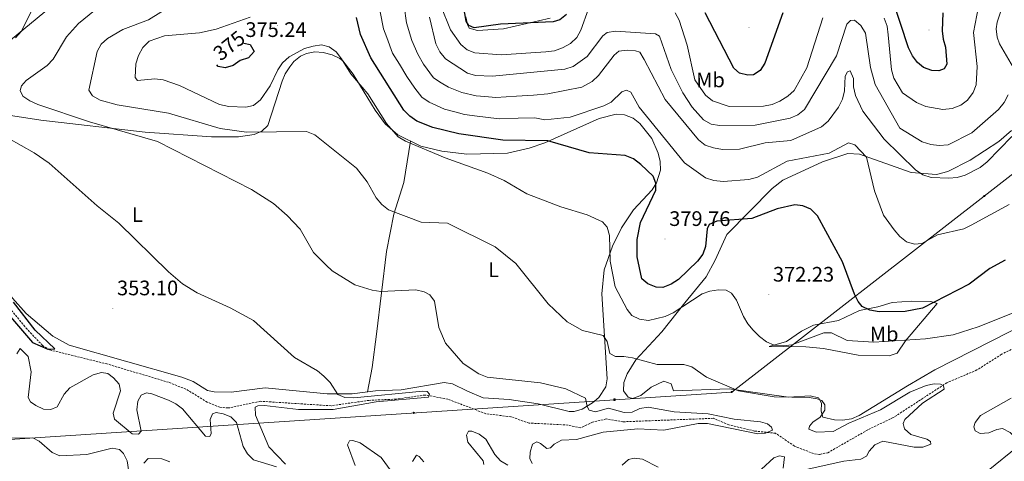
# Model space of a CAD drawing. Units: metres. Extents: x 614237 to 618741, y 4678077 to 4681121.
# Drawn here: x 615451 to 615920, y 4680181 to 4680392 of the extents above; entities that cross this region are included whole.
import ezdxf
from ezdxf.enums import TextEntityAlignment as Align

# ---------------------------------------------------------------- set-up
doc = ezdxf.new("R2010")
doc.units = ezdxf.units.M
doc.header["$MEASUREMENT"] = 0
doc.linetypes.add('TRAZOSX2', pattern=[1.5, 1, -0.5])
for name, color, linetype, lineweight in [('Carátula', 7, 'Continuous', 5), ('Level 11', 142, 'TRAZOSX2', 13), ('Level 32', 19, 'Continuous', 0), ('Level 36', 19, 'Continuous', 40), ('Level 37', 92, 'Continuous', 0), ('Level 4', 36, 'Continuous', 30), ('Level 41', 19, 'Continuous', 0), ('Level 5', 36, 'Continuous', 0), ('Level 7', 1, 'Continuous', 0)]:
    doc.layers.add(name, color=color, linetype=linetype, lineweight=lineweight)
doc.styles.add('Arial', font='ARIAL.TTF', dxfattribs={"height": 0.2})

# ---------------------------------------------------------------- blocks, each defined once
blk = doc.blocks.new('5PATER')
at = {"layer": 'Carátula', "linetype": 'Continuous', "lineweight": 5}
h = blk.add_hatch(color=250, dxfattribs=at)
edge = h.paths.add_edge_path()
edge.add_ellipse((0, 0), major_axis=(-1.33, -1.34), ratio=0.999422, start_angle=0, end_angle=360)
blk = doc.blocks.new('5PELE')
at = {"layer": 'Carátula', "linetype": 'Continuous', "lineweight": 5}
h = blk.add_hatch(color=9, dxfattribs=at)
edge = h.paths.add_edge_path()
edge.add_arc((0, 0), 2.85, 359.999, 719.999)
at = {"layer": 'Carátula', "color": 252, "linetype": 'Continuous', "lineweight": 5}
blk.add_circle((0, 0, 0), 2.85, dxfattribs=at)
blk = doc.blocks.new('5TME')
at = {"layer": 'Carátula', "color": 250, "linetype": 'Continuous', "lineweight": 5}
for p, q in [((3.7, 3.8), (-3.7, -3.8)), ((-3.7, 3.7), (3.8, -3.8))]:
    blk.add_line(p, q, dxfattribs=at)
at = {"layer": 'Carátula', "color": 250, "linetype": 'Continuous', "lineweight": 5, "flags": 128}
blk.add_lwpolyline([(-3.7, -3.8), (3.8, -3.8), (3.8, 3.7), (-3.7, 3.7), (-3.7, -3.8)], dxfattribs=at)

msp = doc.modelspace()

# ---------------------------------------------------------------- linework, layer by layer
at = {"layer": 'Level 11', "color": 142, "linetype": 'TRAZOSX2', "lineweight": 13}
msp.add_polyline3d([(615961.45, 4680253.09, 369.56), (615919.1, 4680232.26, 367.09), (615907.44, 4680224.79, 365.87), (615893.04, 4680218.7, 365.39), (615867.5, 4680202.06, 363.45), (615856.66, 4680196.96, 362.73), (615836.36, 4680185.36, 362.72), (615832.4, 4680184.52, 362.72), (615829.53, 4680184.91, 362.72), (615820.41, 4680188.51, 361.5), (615811.44, 4680194.62, 361.02), (615801.4, 4680195.67, 358.59), (615789.21, 4680198.6, 358.34), (615781.76, 4680201.74, 358.34), (615738.64, 4680200.09, 358.34), (615730.6, 4680201.43, 358.1), (615724.16, 4680199.91, 357.62), (615718.42, 4680197.2, 357.37), (615712.41, 4680198.52, 357.13), (615693.96, 4680199.48, 357.13), (615685.19, 4680202.48, 356.89), (615673.27, 4680203.95, 356.44), (615655.14, 4680210.88, 355.83), (615644.42, 4680212.86, 355.05), (615630.47, 4680210.91, 353.79), (615617.53, 4680210.32, 353.73), (615599.47, 4680207.73, 353.49), (615565.84, 4680209.87, 353.24), (615550.52, 4680206.69, 352.53), (615546.44, 4680206.99, 352.31), (615540.47, 4680209.44, 352.03), (615530.22, 4680215.69, 351.81), (615521.98, 4680218.93, 351.45), (615492.65, 4680227.67, 351.14), (615465.29, 4680234.39, 350.33), (615461.96, 4680236.47, 350.21), (615453.42, 4680245.48, 349.89), (615433.83, 4680269.55, 349.84)], dxfattribs=at)
at = {"layer": 'Level 32', "color": 6, "linetype": 'Continuous', "lineweight": 0, "ltscale": 0.5}
msp.add_polyline3d([(616455.69, 4680820.86, 407.51), (616403.44, 4680690.5, 403.56), (616272.88, 4680589.02, 404.01), (616167.45, 4680508.21, 391.72), (616033.68, 4680403.41, 380.1), (615910.85, 4680307.74, 382.09), (615790.51, 4680214.27, 364.58), (615424.27, 4680190.24, 366.07), (615294.85, 4680182.47, 365.9)], dxfattribs=at)
at = {"layer": 'Level 36', "color": 92, "linetype": 'Continuous', "lineweight": 0}
for points in [[(615928.18, 4680363.11, 388.14), (615918.17, 4680380.25, 391.2), (615917.01, 4680383.56, 391.79), (615916.6, 4680387.54, 391.92), (615917, 4680390.72, 392.03), (615919.22, 4680397.26, 392.27), (615935.76, 4680422.81, 392.76)], [(615481.15, 4680410.75, 356.56), (615444.02, 4680379.82, 355.01)], [(615703.89, 4680392.58, 400.77), (615681.78, 4680387.49, 400.77), (615669.38, 4680386.72, 399.8), (615665.41, 4680387.86, 399.8), (615664.52, 4680389.52, 399.8), (615663.81, 4680393.21, 400.04)], [(615416.78, 4680350.79, 353.24), (615461.12, 4680343.95, 356.81), (615510.94, 4680338.13, 360.48), (615542.45, 4680336.03, 362.49), (615555.37, 4680335.99, 363.09), (615562.84, 4680337.11, 363.61), (615566.55, 4680338.61, 364.67), (615569.31, 4680341.37, 365.93), (615576.12, 4680362.45, 367.74), (615577.65, 4680366.07, 368.24), (615579.76, 4680369.43, 368.78), (615581.73, 4680371.86, 368.95), (615584.88, 4680374.41, 368.95), (615587.71, 4680375.68, 368.95), (615591.7, 4680376.43, 368.95), (615595.71, 4680376.15, 368.95), (615600.01, 4680375.12, 369.03), (615603.66, 4680373.37, 369.16), (615605.08, 4680372.15, 369.2), (615610.02, 4680365.79, 369.23), (615620.49, 4680348.66, 368.82), (615625.28, 4680342.16, 368.52), (615631.34, 4680336.96, 368.04), (615642.33, 4680331.46, 368.32), (615652.35, 4680329.07, 368.94), (615664.24, 4680327.66, 369.67), (615683.55, 4680328.23, 371.56), (615693.9, 4680330.53, 372.86), (615701.37, 4680333.11, 373.91), (615727.32, 4680344.76, 377.03), (615735.41, 4680346.73, 377.21), (615739.44, 4680346.39, 377.21), (615743.49, 4680344.84, 377.21), (615746.74, 4680342.38, 377.21), (615752.44, 4680335.16, 376.83), (615755.52, 4680328.18, 376.24), (615756.46, 4680324.19, 376.08), (615756.53, 4680320.13, 375.92), (615754.62, 4680314.11, 375.19), (615752.61, 4680310.68, 374.47), (615743.66, 4680301.13, 372.69), (615737.92, 4680292.61, 371.14), (615733.68, 4680283.89, 369.68), (615729.74, 4680272.5, 368.21), (615728.65, 4680261.07, 366.7), (615731.16, 4680220.63, 360.94), (615730.44, 4680216.83, 360.11), (615727.17, 4680211.68, 359.33), (615724.16, 4680209.07, 359.23), (615719.18, 4680206.13, 359.34), (615715.38, 4680204.95, 359.47), (615713.03, 4680204.94, 359.48), (615698.3, 4680208.65, 359.24), (615684.45, 4680210.69, 358.99), (615671.93, 4680211.58, 359.24), (615664.6, 4680214.64, 358.29), (615657.31, 4680218.25, 358.26), (615653.34, 4680218.83, 357.96), (615632.88, 4680215.39, 356.08)], [(615917.84, 4680333.72, 385.25), (615923.97, 4680338.96, 385.22)], [(615637.29, 4680333.98, 368.71), (615634.13, 4680314.2, 367.32), (615629.49, 4680299.16, 364.18), (615625.99, 4680281.37, 361.85), (615621.13, 4680241.89, 356.93), (615619.01, 4680226.04, 356.42), (615616.89, 4680214.38, 355.35)], [(615940.72, 4680252.01, 369.69), (615887.29, 4680224.86, 367.74), (615874.24, 4680217.3, 366.28), (615851.34, 4680203.02, 366.04), (615847.58, 4680201.53, 366.04), (615843.38, 4680200.93, 366.04), (615839.44, 4680201.07, 365.59), (615833.94, 4680202.33, 364.34), (615833.14, 4680205.09, 364.09), (615833.35, 4680208.99, 364.58), (615831.93, 4680211.55, 365.07), (615827.98, 4680212.44, 365.08), (615817.65, 4680211.9, 365.3), (615789.28, 4680215.74, 365.07), (615762.8, 4680214.91, 363.37), (615761.7, 4680218.13, 363.37), (615758.18, 4680219.45, 363.37), (615752.14, 4680216.56, 362.64), (615747.11, 4680212.65, 362.64), (615743.15, 4680211.25, 362.64), (615741.09, 4680211.78, 362.64), (615738.86, 4680214.91, 362.64), (615739.08, 4680218.87, 362.74), (615740.66, 4680222.97, 363.12), (615744.76, 4680229.65, 364.83), (615757.26, 4680243.05, 367.61), (615768.18, 4680256.88, 370.41), (615778.39, 4680269.23, 370.6), (615782.68, 4680277.11, 371.23), (615788.16, 4680289.36, 373.08), (615809.78, 4680311.26, 376.21), (615814.89, 4680315.37, 376.88), (615833.76, 4680324.07, 378.51), (615845.88, 4680328.02, 379.61), (615851.37, 4680327.65, 380.37), (615876.01, 4680318.9, 383.75), (615888.21, 4680317.96, 385.16), (615893.52, 4680319.37, 385.47), (615904.26, 4680324.87, 385.53), (615917.84, 4680333.72, 385.25)], [(615632.88, 4680215.39, 356.08), (615620.61, 4680214.89, 356.08), (615609.53, 4680213.36, 355.21), (615597.65, 4680213.37, 354.86), (615568.07, 4680216.29, 354.14), (615551.79, 4680214.24, 354.38), (615543.8, 4680214.32, 354.03), (615540.52, 4680215.05, 353.89), (615533.73, 4680219.34, 353.68), (615528.29, 4680221.38, 353.65), (615474.62, 4680236.68, 352.22), (615466.84, 4680240.87, 351.84), (615454.09, 4680251.68, 351.47), (615447.69, 4680259.01, 351.35), (615440.99, 4680268.93, 350.98), (615429, 4680280.6, 350.73), (615419.28, 4680293.27, 349.79), (615405.16, 4680304.99, 349.34), (615398.46, 4680308.97, 349.03), (615390.86, 4680311.52, 349.03), (615362.2, 4680316.27, 348.92), (615357.79, 4680318.59, 348.79), (615355.18, 4680321.58, 348.33), (615353.89, 4680323.32, 347.58)], [(615808.35, 4680236.01, 369.44), (615816.6, 4680238.43, 370.41), (615823.76, 4680243.26, 370.9), (615829.49, 4680246.13, 370.41), (615841.34, 4680248.32, 372.35), (615851.46, 4680253.19, 374.05), (615860.23, 4680254.86, 376), (615866.94, 4680257.02, 376.73), (615876.25, 4680257.63, 376.48), (615885.45, 4680257.46, 374.54), (615888.47, 4680256.57, 374.3), (615873.29, 4680238.74, 369.44), (615869.32, 4680232.87, 368.47), (615865.62, 4680231.51, 367.57), (615850.78, 4680231.8, 367.17), (615834.27, 4680235.07, 367.01), (615825.81, 4680235.76, 368.22), (615808.35, 4680236.01, 369.44)]]:
    msp.add_polyline3d(points, dxfattribs=at)
at = {"layer": 'Level 4', "color": 36, "linetype": 'Continuous', "lineweight": 30}
for points in [[(615711.69, 4680394.34, 400.01), (615708.62, 4680391.71, 400.01), (615705.36, 4680390.78, 400.01), (615680.22, 4680389.63, 400.01), (615667.67, 4680387.98, 400.01), (615665.14, 4680389.14, 400.01), (615663.88, 4680391.21, 400.01), (615660.46, 4680411.4, 400.01)], [(615891.16, 4680395.03, 400.01), (615890.86, 4680386.54, 400.01), (615891.33, 4680382.53, 400.01), (615892.45, 4680378.68, 400.01), (615893.04, 4680370.63, 400.01), (615891.74, 4680368.47, 400.01), (615889.31, 4680367.49, 400.01), (615885.98, 4680367.68, 400.01), (615881.91, 4680369, 400.01), (615879.05, 4680371.36, 400.01), (615876.68, 4680374.59, 400.01), (615874.77, 4680378.47, 400.01), (615866.95, 4680402.26, 400.01)], [(615920.8, 4680277.15, 375.01), (615913.57, 4680273.11, 375.01), (615903.72, 4680265.75, 375.01), (615881.42, 4680254.28, 375.01), (615873.17, 4680252.76, 375.01), (615860.74, 4680252.56, 375.01), (615856.41, 4680253.35, 375.01), (615852.62, 4680255.04, 375.01), (615850.83, 4680257.42, 375.01), (615849.1, 4680261.02, 375.01), (615843.39, 4680276.39, 375.01), (615831.41, 4680298.27, 375.01), (615828.17, 4680301.51, 375.01), (615824.49, 4680303.06, 375.01), (615820.52, 4680303.6, 375.01), (615812.16, 4680301.69, 375.01), (615800.17, 4680297.11, 375.01), (615783.42, 4680295.75, 375.01), (615779.75, 4680294.17, 375.01), (615778.76, 4680292.07, 375.01), (615778.03, 4680283.75, 375.01), (615776.71, 4680279.98, 375.01), (615774.19, 4680276.74, 375.01), (615765.07, 4680268, 375.01), (615761.65, 4680265.74, 375.01), (615757.68, 4680264.13, 375.01), (615754.5, 4680264.33, 375.01), (615750.58, 4680265.81, 375.01), (615747.7, 4680268.33, 375.01), (615745.48, 4680278.71, 375.01), (615745.45, 4680287.07, 375.01), (615747.08, 4680295.12, 375.01), (615754.37, 4680310.47, 375.01), (615754.4, 4680313.85, 375.01), (615753.06, 4680317.18, 375.01), (615747.12, 4680322.81, 375.01), (615743.72, 4680325.55, 375.01), (615739.7, 4680327.02, 375.01), (615722.56, 4680328.28, 375.01), (615702.82, 4680334.14, 375.01), (615681.31, 4680334.44, 375.01), (615660.44, 4680337.45, 375.01), (615648.04, 4680340.47, 375.01), (615640.41, 4680343.45, 375.01), (615637.01, 4680345.82, 375.01), (615634.17, 4680348.73, 375.01), (615618.49, 4680373.59, 375.01), (615613.52, 4680384.8, 375.01), (615611.55, 4680392.88, 375.01)], [(615814.83, 4680395.11, 400.01), (615806.36, 4680371.16, 400.01), (615804, 4680367.58, 400.01), (615800.86, 4680365.53, 400.01), (615798.12, 4680365.35, 400.01), (615794.26, 4680366.4, 400.01), (615791.46, 4680368.79, 400.01), (615777.82, 4680395.15, 400.01)], [(615557.96, 4680380.64, 375.01), (615560.88, 4680379.97, 375.01), (615562.78, 4680376.68, 375.01), (615560.1, 4680373.72, 375.01), (615556.08, 4680372.3, 375.01), (615552.81, 4680369.94, 375.01), (615549, 4680368.93, 375.01), (615545.64, 4680369.52, 375.01), (615545.04, 4680370.36, 375.01)], [(615411.52, 4680291.05, 350.01), (615457.21, 4680237.92, 350.01), (615464.45, 4680234.71, 350.01), (615467.76, 4680234.83, 350.01), (615458.49, 4680243.85, 350.01), (615448.06, 4680257.12, 350.01)]]:
    msp.add_polyline3d(points, dxfattribs=at)
at = {"layer": 'Level 5', "color": 36, "linetype": 'Continuous', "lineweight": 0}
for points in [[(615449.1, 4680383.23, 355.01), (615451.8, 4680386.19, 355.01), (615459.21, 4680400.95, 355.01), (615460.25, 4680404.81, 355.01), (615458.73, 4680421.21, 355.01)], [(615875.89, 4680194.08, 365.01), (615872.96, 4680196.69, 365.01), (615872.18, 4680199.24, 365.01), (615873.02, 4680201.19, 365.01), (615881.49, 4680208.95, 365.01), (615891.77, 4680215.7, 365.01), (615891.52, 4680217.21, 365.01), (615889.98, 4680218.08, 365.01), (615887.06, 4680218.15, 365.01), (615883.14, 4680217.34, 365.01), (615875.38, 4680214.16, 365.01), (615861.45, 4680205.74, 365.01), (615846.3, 4680199.45, 365.01), (615838.9, 4680195.52, 365.01), (615830.69, 4680195.13, 365.01), (615827.33, 4680196.54, 365.01), (615827.54, 4680197.93, 365.01), (615829.25, 4680199.88, 365.01), (615832.62, 4680202.3, 365.01), (615834.89, 4680205.59, 365.01), (615834.89, 4680208.11, 365.01), (615833.52, 4680210.22, 365.01), (615831.32, 4680211.05, 365.01), (615827.36, 4680211.6, 365.01), (615810.81, 4680212.01, 365.01), (615793.75, 4680214.89, 365.01), (615778.43, 4680221.44, 365.01), (615771.56, 4680226.24, 365.01), (615767.73, 4680227.41, 365.01), (615755.04, 4680227.45, 365.01), (615743.25, 4680230.55, 365.01), (615739.12, 4680231.3, 365.01), (615735.08, 4680231.29, 365.01), (615732.44, 4680232.69, 365.01), (615731.19, 4680238.43, 365.01), (615729.17, 4680241.21, 365.01), (615719.37, 4680243.61, 365.01), (615712.05, 4680247.74, 365.01), (615703.05, 4680256.38, 365.01), (615687.66, 4680275.52, 365.01), (615677.8, 4680283.45, 365.01), (615655.03, 4680294.77, 365.01), (615642.38, 4680295.36, 365.01), (615626.83, 4680301.23, 365.01), (615623.65, 4680303.65, 365.01), (615620.94, 4680306.89, 365.01), (615616.67, 4680314.49, 365.01), (615611.69, 4680320.99, 365.01), (615591.7, 4680336.94, 365.01), (615587.81, 4680338.57, 365.01), (615559.25, 4680338.27, 365.01), (615546.58, 4680339.88, 365.01), (615522, 4680347.29, 365.01), (615497.47, 4680351.26, 365.01), (615489.44, 4680353.39, 365.01), (615485.72, 4680355.52, 365.01), (615484.01, 4680358.16, 365.01), (615488.05, 4680376.6, 365.01), (615489.84, 4680380.18, 365.01), (615492.94, 4680382.9, 365.01), (615500.18, 4680387.19, 365.01), (615512.44, 4680391.76, 365.01), (615530.06, 4680402.96, 365.01)], [(615646.65, 4680260.67, 360.01), (615643.9, 4680262.12, 360.01), (615639.91, 4680263.03, 360.01), (615623.24, 4680262.27, 360.01), (615619.05, 4680262.78, 360.01), (615610.86, 4680265.45, 360.01), (615600.06, 4680272.04, 360.01), (615597.1, 4680274.73, 360.01), (615591.15, 4680280.89, 360.01), (615584.76, 4680291.97, 360.01), (615578.61, 4680298.4, 360.01), (615572.05, 4680304.19, 360.01), (615561.58, 4680310.84, 360.01), (615516.67, 4680333.78, 360.01), (615484.3, 4680343.2, 360.01), (615459.67, 4680351.43, 360.01), (615455.9, 4680353.16, 360.01), (615452.57, 4680355.44, 360.01), (615451.33, 4680358.09, 360.01), (615451.96, 4680360.23, 360.01), (615454.14, 4680362.77, 360.01), (615464.16, 4680369.94, 360.01), (615466.98, 4680373.08, 360.01), (615473.42, 4680383.63, 360.01), (615479.04, 4680389.94, 360.01), (615491.83, 4680400.38, 360.01)], [(615652.02, 4680361.67, 385.01), (615648.39, 4680364.1, 385.01), (615643.53, 4680370.59, 385.01), (615640.82, 4680375.45, 385.01), (615638, 4680381.91, 385.01), (615635.49, 4680390.26, 385.01), (615634.37, 4680398.26, 385.01)], [(615722.27, 4680396.98, 395.01), (615718.65, 4680386.9, 395.01), (615716.59, 4680383.28, 395.01), (615713.69, 4680380.53, 395.01), (615709.82, 4680378.34, 395.01), (615706.04, 4680377.01, 395.01), (615701.81, 4680376.43, 395.01), (615680.53, 4680375.03, 395.01), (615668.11, 4680376.05, 395.01), (615664.35, 4680377.43, 395.01), (615661.32, 4680380.06, 395.01), (615656.45, 4680386.98, 395.01), (615651.88, 4680398.51, 395.01)], [(615908.14, 4680398.18, 395.01), (615905.82, 4680385.78, 395.01), (615907.56, 4680369.57, 395.01), (615907.11, 4680360.79, 395.01), (615905.54, 4680357.12, 395.01), (615902.84, 4680353.51, 395.01), (615899.72, 4680351.02, 395.01), (615895.63, 4680349.48, 395.01), (615891.2, 4680349.02, 395.01), (615883.04, 4680350.38, 395.01), (615878.63, 4680352.27, 395.01), (615871.94, 4680356.94, 395.01), (615867.87, 4680363.9, 395.01), (615866.64, 4680367.95, 395.01), (615865.16, 4680384.62, 395.01), (615864.58, 4680388.82, 395.01), (615863.25, 4680392.6, 395.01)], [(615927.58, 4680253.23, 370.01), (615907.93, 4680245.31, 370.01), (615896.07, 4680241.54, 370.01), (615882.94, 4680239.63, 370.01), (615858.2, 4680238.04, 370.01), (615845.58, 4680238.89, 370.01), (615838.03, 4680242.43, 370.01), (615834.45, 4680242.55, 370.01), (615819.22, 4680236.76, 370.01), (615815, 4680236.32, 370.01), (615810.79, 4680236.7, 370.01), (615807.06, 4680238.24, 370.01), (615803.68, 4680240.73, 370.01), (615800.73, 4680243.75, 370.01), (615798.13, 4680246.79, 370.01), (615796.07, 4680250.22, 370.01), (615792.74, 4680258.07, 370.01), (615790.37, 4680261.49, 370.01), (615787.83, 4680262.81, 370.01), (615784.14, 4680263.07, 370.01), (615780.14, 4680262.45, 370.01), (615776.39, 4680261.07, 370.01), (615762.58, 4680252.09, 370.01), (615758.74, 4680250.37, 370.01), (615750.85, 4680248.43, 370.01), (615746.48, 4680248.95, 370.01), (615742.9, 4680250.73, 370.01), (615740.61, 4680253.56, 370.01), (615734.92, 4680264.5, 370.01), (615732.49, 4680276.63, 370.01), (615732.24, 4680289, 370.01), (615731.06, 4680292.95, 370.01), (615728.91, 4680295.42, 370.01), (615721.54, 4680298.85, 370.01), (615709.04, 4680302.58, 370.01), (615692.9, 4680308.86, 370.01), (615682.03, 4680315.13, 370.01), (615674.18, 4680318.65, 370.01), (615653.89, 4680325.89, 370.01), (615635.05, 4680333.83, 370.01), (615631.53, 4680335.97, 370.01), (615625.89, 4680342.29, 370.01), (615617, 4680356.41, 370.01), (615608.87, 4680365.95, 370.01), (615604.47, 4680373.22, 370.01), (615601.85, 4680376.52, 370.01), (615598.53, 4680378.9, 370.01), (615594.94, 4680379.79, 370.01), (615590.95, 4680379.27, 370.01), (615586.84, 4680378.08, 370.01), (615579.54, 4680374.13, 370.01), (615576.37, 4680371.21, 370.01), (615574.06, 4680367.94, 370.01), (615570.45, 4680360.25, 370.01), (615565.88, 4680353.59, 370.01), (615562.48, 4680350.91, 370.01), (615558.87, 4680350.09, 370.01), (615550.76, 4680350.37, 370.01), (615546.23, 4680351.35, 370.01), (615527.28, 4680360.38, 370.01), (615519.37, 4680363.11, 370.01), (615515.4, 4680363.66, 370.01), (615507.13, 4680362.91, 370.01), (615506.07, 4680364.27, 370.01), (615506.47, 4680370.78, 370.01), (615507.75, 4680374.68, 370.01), (615509.82, 4680378.56, 370.01), (615512.83, 4680381.67, 370.01), (615520.07, 4680384.19, 370.01), (615536.82, 4680385.55, 370.01), (615544.71, 4680387.29, 370.01), (615560.94, 4680393.06, 370.01)], [(615870.68, 4680288.41, 380.01), (615867.9, 4680291.59, 380.01), (615862.94, 4680298.56, 380.01), (615858.61, 4680310.21, 380.01), (615854.82, 4680326.26, 380.01), (615849.16, 4680332.23, 380.01), (615846.15, 4680333.06, 380.01), (615836.93, 4680328.11, 380.01), (615816.9, 4680324.44, 380.01), (615802.74, 4680316.79, 380.01), (615798.66, 4680315.59, 380.01), (615786.36, 4680314.61, 380.01), (615782.04, 4680315.14, 380.01), (615778.02, 4680316.41, 380.01), (615768.03, 4680323.65, 380.01), (615746.33, 4680350.2, 380.01), (615742.39, 4680357.29, 380.01), (615740.29, 4680358.18, 380.01), (615738.14, 4680357.47, 380.01), (615733.06, 4680352.54, 380.01), (615729.46, 4680350.78, 380.01), (615713.47, 4680345.43, 380.01), (615701.42, 4680344.13, 380.01), (615696.66, 4680345.05, 380.01), (615688.67, 4680344.87, 380.01), (615679.71, 4680344.61, 380.01), (615673.1, 4680345.41, 380.01), (615669.07, 4680345.83, 380.01), (615663.08, 4680346.69, 380.01), (615659.21, 4680347.74, 380.01), (615653.53, 4680349.11, 380.01), (615646.22, 4680352.56, 380.01), (615642.7, 4680354.96, 380.01), (615639.39, 4680359.15, 380.01), (615635.65, 4680364.74, 380.01), (615632.16, 4680370.55, 380.01), (615628.82, 4680375.84, 380.01), (615626.04, 4680383.31, 380.01), (615624.51, 4680387.53, 380.01), (615622.96, 4680395.57, 380.01)], [(615922.24, 4680356.06, 390.01), (615920.45, 4680352.37, 390.01), (615917.71, 4680349.02, 390.01), (615904.93, 4680337.93, 390.01), (615893.64, 4680332.17, 390.01), (615889.44, 4680331.84, 390.01), (615885.47, 4680332.35, 390.01), (615881.35, 4680333.65, 390.01), (615870.71, 4680340.15, 390.01), (615858.87, 4680360.94, 390.01), (615856.6, 4680369.07, 390.01), (615854.27, 4680385.43, 390.01), (615852.12, 4680389, 390.01), (615849.04, 4680391.65, 390.01), (615847.16, 4680391.43, 390.01), (615845.43, 4680389.78, 390.01), (615840.51, 4680374.65, 390.01), (615825.15, 4680349.08, 390.01), (615822.08, 4680346.52, 390.01), (615818.34, 4680344.85, 390.01), (615801.71, 4680341.46, 390.01), (615784.72, 4680341.31, 390.01), (615780.69, 4680342.01, 390.01), (615777.08, 4680344.02, 390.01), (615771.59, 4680350.14, 390.01), (615767.14, 4680356.99, 390.01), (615761.63, 4680368.03, 390.01), (615756.07, 4680383.99, 390.01), (615754.15, 4680385.14, 390.01), (615735.14, 4680386.33, 390.01), (615731.14, 4680385.76, 390.01), (615729.06, 4680384.09, 390.01), (615721.59, 4680374.25, 390.01), (615714.89, 4680369.58, 390.01), (615710.97, 4680368.21, 390.01), (615676.51, 4680364.95, 390.01), (615668.35, 4680365.17, 390.01), (615664.52, 4680366.41, 390.01), (615654.08, 4680373.23, 390.01), (615651.42, 4680376.45, 390.01), (615649.48, 4680380.36, 390.01), (615646.48, 4680392.98, 390.01)], [(615833.89, 4680392.66, 395.01), (615826.35, 4680368.89, 395.01), (615820.34, 4680358.13, 395.01), (615817.22, 4680355.3, 395.01), (615813.49, 4680353.05, 395.01), (615809.78, 4680351.41, 395.01), (615805.64, 4680350.57, 395.01), (615789.26, 4680350.41, 395.01), (615781.38, 4680353.14, 395.01), (615777.99, 4680355.91, 395.01), (615773, 4680363.22, 395.01), (615769.2, 4680379.76, 395.01), (615765.5, 4680391.62, 395.01), (615763.55, 4680395.1, 395.01)], [(615924.1, 4680336.21, 385.01), (615912.34, 4680324.09, 385.01), (615908.94, 4680321.42, 385.01), (615901.81, 4680317.64, 385.01), (615897.94, 4680316.56, 385.01), (615893.95, 4680316.19, 385.01), (615885.61, 4680316.51, 385.01), (615881.67, 4680317.92, 385.01), (615878.09, 4680320.2, 385.01), (615863.12, 4680334.81, 385.01), (615853.03, 4680348.23, 385.01), (615849.46, 4680355.63, 385.01), (615848.62, 4680359.76, 385.01), (615848.51, 4680363.83, 385.01), (615846.99, 4680367.46, 385.01), (615845.75, 4680366.92, 385.01), (615844.56, 4680364.85, 385.01), (615844.25, 4680357.89, 385.01), (615843.3, 4680354.01, 385.01), (615841.44, 4680350.14, 385.01), (615836.5, 4680343.46, 385.01), (615833.39, 4680340.79, 385.01), (615818.71, 4680334.22, 385.01), (615806.38, 4680333.13, 385.01), (615794.17, 4680330.08, 385.01), (615786.1, 4680330, 385.01), (615781.82, 4680330.78, 385.01), (615777.86, 4680332.06, 385.01), (615774.73, 4680334.51, 385.01), (615758.84, 4680353.81, 385.01), (615748.82, 4680372.93, 385.01), (615746.7, 4680376.36, 385.01), (615744.66, 4680377.04, 385.01), (615740.66, 4680377.34, 385.01), (615736.67, 4680376.77, 385.01), (615734.49, 4680374.94, 385.01), (615727.07, 4680365.16, 385.01), (615723.94, 4680362.35, 385.01), (615719.04, 4680359.6, 385.01), (615702.76, 4680356.41, 385.01), (615695.94, 4680355.89, 385.01), (615687.97, 4680355.42, 385.01), (615678.11, 4680354.78, 385.01), (615672.81, 4680355.23, 385.01), (615668.71, 4680355.5, 385.01), (615661.87, 4680357.07, 385.01), (615655.55, 4680359.71, 385.01), (615652.02, 4680361.67, 385.01)], [(615577.8, 4680179.92, 355.01), (615569.9, 4680188.18, 355.01), (615563.5, 4680203.22, 355.01), (615563.25, 4680206.99, 355.01), (615564.58, 4680207.74, 355.01), (615567.68, 4680207.89, 355.01), (615584, 4680205.91, 355.01), (615600.45, 4680206.02, 355.01), (615621.07, 4680209.58, 355.01), (615645.94, 4680211.83, 355.01), (615646.4, 4680213.29, 355.01), (615645.3, 4680214.55, 355.01), (615643.25, 4680214.67, 355.01), (615610.32, 4680211.58, 355.01), (615606.13, 4680211.66, 355.01), (615602.76, 4680213.17, 355.01), (615599.12, 4680218.8, 355.01), (615596.12, 4680221.82, 355.01), (615593.04, 4680224.38, 355.01), (615582, 4680230.74, 355.01), (615562.56, 4680248.34, 355.01), (615551.39, 4680254.46, 355.01), (615535.6, 4680261.62, 355.01), (615528.65, 4680265.9, 355.01), (615521.97, 4680271.55, 355.01), (615498.31, 4680294.87, 355.01), (615487.93, 4680303.04, 355.01), (615465.04, 4680323.43, 355.01), (615457.98, 4680328.33, 355.01), (615432.95, 4680342.29, 355.01)], [(615922.76, 4680303.68, 380.01), (615904.74, 4680293.79, 380.01), (615901.13, 4680292.07, 380.01), (615888.69, 4680289.3, 380.01), (615881.22, 4680285.14, 380.01), (615877.62, 4680284.8, 380.01), (615873.86, 4680285.98, 380.01), (615870.68, 4680288.41, 380.01)], [(615695.36, 4680180.16, 360.01), (615694.23, 4680182.64, 360.01), (615694.39, 4680185.56, 360.01), (615695.54, 4680189.37, 360.01), (615697.54, 4680190.47, 360.01), (615699.27, 4680189.81, 360.01), (615702.4, 4680187.31, 360.01), (615704.11, 4680187.68, 360.01), (615705.88, 4680189.49, 360.01), (615709.42, 4680191.35, 360.01), (615716.43, 4680191.57, 360.01), (615729.24, 4680195.11, 360.01), (615745.78, 4680196.66, 360.01), (615758.18, 4680196.1, 360.01), (615774.53, 4680199.28, 360.01), (615778.95, 4680199.26, 360.01), (615802.9, 4680194.41, 360.01), (615806.67, 4680194.61, 360.01), (615809.89, 4680196.15, 360.01), (615809.49, 4680197.55, 360.01), (615807.6, 4680199.06, 360.01), (615804.17, 4680200.06, 360.01), (615791.68, 4680201.28, 360.01), (615779.2, 4680203.87, 360.01), (615763.04, 4680204.83, 360.01), (615750.67, 4680206.99, 360.01), (615746.73, 4680206.37, 360.01), (615743.11, 4680204.65, 360.01), (615739.3, 4680204.45, 360.01), (615731.75, 4680206.66, 360.01), (615725.49, 4680204.82, 360.01), (615722.58, 4680205.65, 360.01), (615721.64, 4680207.37, 360.01), (615720.77, 4680211.35, 360.01), (615711.39, 4680215.73, 360.01), (615699.31, 4680218.68, 360.01), (615673.94, 4680221.36, 360.01), (615669.92, 4680223.03, 360.01), (615662.5, 4680227.92, 360.01), (615654.1, 4680237.53, 360.01), (615650.85, 4680245.04, 360.01), (615648.75, 4680257.59, 360.01), (615646.65, 4680260.67, 360.01)], [(615449.76, 4680232.52, 355.01), (615451.28, 4680234.97, 355.01), (615455.13, 4680231.16, 355.01), (615456.56, 4680223.94, 355.01), (615455.01, 4680211.73, 355.01), (615456.12, 4680209.66, 355.01), (615458.69, 4680207.79, 355.01), (615462.38, 4680206.1, 355.01), (615465.91, 4680205.97, 355.01), (615468.94, 4680207.29, 355.01), (615472.32, 4680213.23, 355.01), (615474.97, 4680216.24, 355.01), (615486.05, 4680222.51, 355.01), (615490.01, 4680223.64, 355.01), (615493.01, 4680223.08, 355.01), (615495.8, 4680221.11, 355.01), (615498.39, 4680218.08, 355.01), (615499.06, 4680214.9, 355.01), (615495.53, 4680204.2, 355.01), (615496.18, 4680201.28, 355.01), (615504.71, 4680194.39, 355.01), (615507.63, 4680194.23, 355.01), (615508.96, 4680195.69, 355.01), (615506.92, 4680205.72, 355.01), (615507.3, 4680209.98, 355.01), (615508.96, 4680212.74, 355.01), (615511.44, 4680213.88, 355.01), (615514.12, 4680213.49, 355.01), (615521.92, 4680210.44, 355.01), (615525.51, 4680208.63, 355.01), (615528.71, 4680206.23, 355.01), (615539.55, 4680193.22, 355.01), (615541.65, 4680193.11, 355.01), (615542.37, 4680194.53, 355.01), (615541.83, 4680201.23, 355.01), (615542.98, 4680203.96, 355.01), (615544.73, 4680204.44, 355.01), (615547.98, 4680203.89, 355.01), (615551.7, 4680202.42, 355.01), (615554.33, 4680199.76, 355.01), (615557.54, 4680188.28, 355.01), (615559.66, 4680184.75, 355.01), (615562.45, 4680181.87, 355.01), (615573.5, 4680178.66, 355.01)], [(615916.98, 4680196.44, 370.01), (615913.06, 4680194.8, 370.01), (615908.89, 4680194.53, 370.01), (615906.56, 4680195.75, 370.01), (615905.87, 4680197.7, 370.01), (615906.6, 4680199.74, 370.01), (615909.04, 4680203.11, 370.01), (615923.75, 4680211.39, 370.01)], [(615672.27, 4680179.71, 360.01), (615671.99, 4680181.53, 360.01), (615664.77, 4680190.45, 360.01), (615663.99, 4680193.66, 360.01), (615665.04, 4680195.62, 360.01), (615666.62, 4680195.62, 360.01), (615670.18, 4680194.22, 360.01), (615673.35, 4680191.77, 360.01), (615677.52, 4680184.5, 360.01), (615680.22, 4680181.46, 360.01), (615683.69, 4680179.46, 360.01)], [(615911.93, 4680176.25, 370.01), (615927.69, 4680188.93, 370.01), (615927.71, 4680190.87, 370.01), (615923.25, 4680195.02, 370.01), (615919.68, 4680196.82, 370.01), (615916.98, 4680196.44, 370.01)], [(615444.92, 4680192.32, 360.01), (615457.27, 4680192.42, 360.01), (615460.29, 4680190.78, 360.01), (615466.46, 4680185.37, 360.01), (615470.18, 4680183.88, 360.01), (615483.07, 4680184.42, 360.01), (615495.21, 4680187.57, 360.01), (615498.68, 4680186.88, 360.01), (615500.54, 4680185.01, 360.01), (615502.25, 4680181.4, 360.01), (615503.62, 4680173.12, 360.01)], [(615611.04, 4680179.24, 360.01), (615607.4, 4680189.11, 360.01), (615608.22, 4680190.95, 360.01), (615609.95, 4680191.11, 360.01), (615613.44, 4680190.07, 360.01), (615623.4, 4680183.02, 360.01), (615628.17, 4680176.49, 360.01)], [(615823.2, 4680176.75, 365.01), (615843.96, 4680181.3, 365.01), (615852.07, 4680182.19, 365.01), (615854.82, 4680183.75, 365.01), (615856.1, 4680186.08, 365.01), (615858.78, 4680189.04, 365.01), (615862.52, 4680190.9, 365.01), (615877.56, 4680188.06, 365.01), (615881.7, 4680188.03, 365.01), (615885.44, 4680189.35, 365.01), (615885.2, 4680190.71, 365.01), (615883.49, 4680191.82, 365.01), (615875.89, 4680194.08, 365.01)], [(615510.17, 4680180.36, 360.01), (615512.34, 4680182.58, 360.01), (615518.76, 4680182.41, 360.01), (615522.6, 4680181.01, 360.01)], [(615638.28, 4680181.09, 360.01), (615640.27, 4680184.13, 360.01), (615641.54, 4680183.55, 360.01), (615643.8, 4680181, 360.01)], [(615738.3, 4680179.43, 365.01), (615741.24, 4680182.07, 365.01), (615744.06, 4680182.72, 365.01), (615748.03, 4680182.25, 365.01), (615755.42, 4680178.41, 365.01)], [(615804.77, 4680177.47, 365.01), (615810.52, 4680182.87, 365.01), (615813.31, 4680183.92, 365.01), (615815.69, 4680183.36, 365.01), (615815.03, 4680178.01, 365.01)]]:
    msp.add_polyline3d(points, dxfattribs=at)

# ---------------------------------------------------------------- block references
at = {"layer": 'Level 32', "color": 252, "linetype": 'Continuous', "lineweight": 0, "xscale": 0.09999983015004542, "yscale": 0.09999983015004542}
for p in [(615910.85, 4680307.74, 382.09), (615790.51, 4680214.27, 364.58), (615638.99, 4680204.33, 356.27)]:
    msp.add_blockref('5PELE', p, dxfattribs=at)
at = {"layer": 'Level 32', "color": 19, "linetype": 'Continuous', "lineweight": 0, "xscale": 0.09999983015004542, "yscale": 0.09999983015004542}
msp.add_blockref('5TME', (615734.63, 4680210.6, 361.11), dxfattribs=at)
at = {"layer": 'Level 7', "color": 19, "linetype": 'Continuous', "lineweight": 0, "xscale": 0.09999983015004542, "yscale": 0.09999983015004542}
for p in [(615573.83, 4680388.98, 372.82), (615798.69, 4680388.23, 402.09), (615884.62, 4680386.89, 401.85), (615556.68, 4680377.41, 375.25), (615758.74, 4680287.29, 379.77), (615808.2, 4680260.76, 372.24), (615495.45, 4680254.23, 353.11)]:
    msp.add_blockref('5PATER', p, dxfattribs=at)

# ---------------------------------------------------------------- texts
at = {"layer": 'Level 37', "color": 92, "linetype": 'Continuous', "lineweight": 0, "style": 'Arial'}
for s, p in [('Mb', (615780.39, 4680363.13, 396.29)), ('L', (615507.13, 4680298.93, 355.82)), ('L', (615676.98, 4680272.59, 363.73)), ('Mb', (615863.18, 4680241.96, 371.3))]:
    msp.add_text(s, height=7, dxfattribs=at).set_placement(p, align=Align.MIDDLE_CENTER)
at = {"layer": 'Level 41', "color": 19, "linetype": 'Continuous', "lineweight": 0, "style": 'Arial'}
for s, p in [('375.24', (615558.66, 4680381.41, 375.25)), ('379.76', (615760.72, 4680291.29, 379.77)), ('372.23', (615810.18, 4680264.76, 372.24)), ('353.10', (615497.44, 4680258.23, 353.11))]:
    msp.add_text(s, height=7, dxfattribs=at).set_placement(p, align=Align.BOTTOM_LEFT)
at = {"layer": 'Level 41', "color": 39, "linetype": 'Continuous', "lineweight": 0, "style": 'Arial'}
msp.add_text('375', height=7, rotation=38.5248, dxfattribs=at).set_placement((615550.9, 4680379.5, 375.01), align=Align.MIDDLE_CENTER)

doc.saveas('drawing.dxf')
